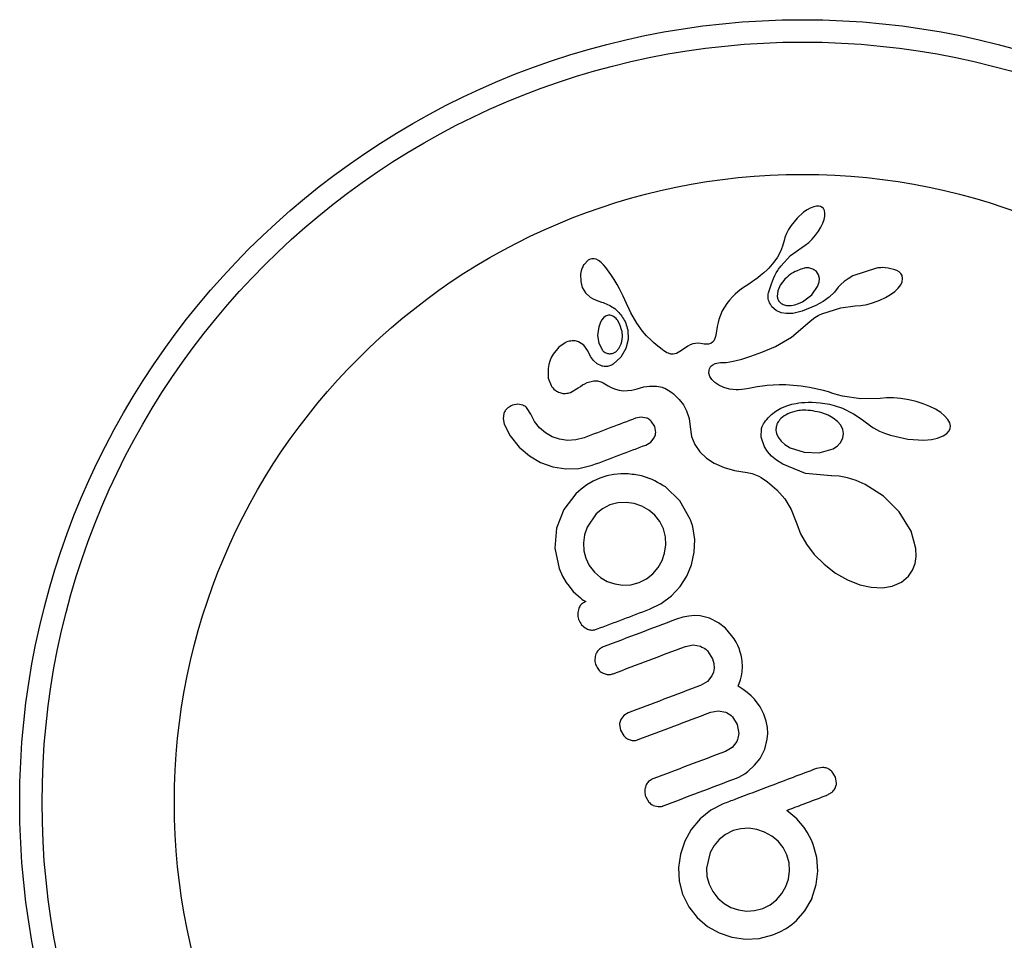
# Model space of a CAD drawing. Units: millimetres. Extents: x -65 to 507, y -16 to 555.
# Drawn here: x 205 to 208, y 392 to 395 of the extents above; entities that cross this region are included whole.
import ezdxf

# ---------------------------------------------------------------- set-up
doc = ezdxf.new("R2010")
doc.units = ezdxf.units.MM
doc.header["$LTSCALE"] = 20
doc.layers.add('CONTOUR', color=7, linetype='Continuous')

msp = doc.modelspace()

# ---------------------------------------------------------------- linework, layer by layer
at = {"layer": 'CONTOUR'}
for p, q in [((207.3916, 394.2857), (207.3686, 394.2654)), ((207.4038, 394.2941), (207.3916, 394.2857)), ((207.4148, 394.3), (207.4038, 394.2941)), ((207.4267, 394.3047), (207.4148, 394.3)), ((207.4363, 394.3067), (207.4267, 394.3047)), ((207.4445, 394.307), (207.4363, 394.3067)), ((207.4504, 394.3059), (207.4445, 394.307)), ((207.4561, 394.303), (207.4504, 394.3059)), ((207.4604, 394.299), (207.4561, 394.303)), ((207.4641, 394.2922), (207.4604, 394.299)), ((207.4661, 394.2826), (207.4641, 394.2922)), ((207.4657, 394.2728), (207.4661, 394.2826)), ((207.3686, 394.2654), (207.348, 394.2403)), ((207.4518, 394.2337), (207.4586, 394.2478)), ((207.4586, 394.2478), (207.463, 394.2601)), ((207.463, 394.2601), (207.4657, 394.2728)), ((207.3387, 394.2256), (207.3317, 394.2121)), ((207.348, 394.2403), (207.3387, 394.2256)), ((207.4328, 394.2056), (207.4434, 394.2199)), ((207.4434, 394.2199), (207.4518, 394.2337)), ((207.3235, 394.187), (207.3184, 394.1677)), ((207.3237, 394.1871), (207.3235, 394.187)), ((207.3265, 394.1985), (207.3237, 394.1871)), ((207.3317, 394.2121), (207.3265, 394.1985)), ((207.3973, 394.1708), (207.4096, 394.1809)), ((207.4096, 394.1809), (207.4216, 394.1926)), ((207.4216, 394.1926), (207.4328, 394.2056)), ((207.3115, 394.1496), (207.3008, 394.1293)), ((207.3184, 394.1677), (207.3115, 394.1496)), ((207.3464, 394.1349), (207.3856, 394.1626)), ((207.3855, 394.1627), (207.3973, 394.1708)), ((206.6406, 394.1185), (206.6265, 394.1043)), ((206.6614, 394.124), (206.6538, 394.1239)), ((206.6694, 394.122), (206.6614, 394.124)), ((206.6771, 394.118), (206.6694, 394.122)), ((206.6857, 394.1111), (206.6771, 394.118)), ((206.6941, 394.1026), (206.6857, 394.1111)), ((207.2883, 394.1118), (207.282, 394.1045)), ((207.3008, 394.1293), (207.2883, 394.1118)), ((207.3123, 394.0984), (207.3464, 394.1349)), ((206.6167, 394.0814), (206.6147, 394.0701)), ((206.6202, 394.0921), (206.6167, 394.0814)), ((206.6219, 394.096), (206.6202, 394.0921)), ((206.6236, 394.0996), (206.6219, 394.096)), ((206.6252, 394.1023), (206.6236, 394.0996)), ((206.6265, 394.1043), (206.6252, 394.1023)), ((206.7022, 394.0932), (206.6941, 394.1026)), ((206.7202, 394.0687), (206.7022, 394.0932)), ((207.2641, 394.0852), (207.253, 394.0748)), ((207.2699, 394.0912), (207.2641, 394.0852)), ((207.2759, 394.0976), (207.2699, 394.0912)), ((207.282, 394.1045), (207.2759, 394.0976)), ((207.4436, 394.0684), (207.4361, 394.0791)), ((207.6454, 394.0912), (207.5632, 394.064)), ((207.7167, 394.0828), (207.7059, 394.087)), ((207.7243, 394.0781), (207.7167, 394.0828)), ((207.7304, 394.0721), (207.7243, 394.0781)), ((206.6147, 394.0701), (206.6149, 394.0442)), ((206.6149, 394.0442), (206.6204, 394.0235)), ((206.7312, 394.052), (206.7202, 394.0687)), ((206.742, 394.034), (206.7312, 394.052)), ((207.2138, 394.0444), (207.201, 394.0359)), ((207.2209, 394.0492), (207.2138, 394.0444)), ((207.232, 394.0574), (207.2209, 394.0492)), ((207.2417, 394.065), (207.232, 394.0574)), ((207.253, 394.0748), (207.2417, 394.065)), ((207.3267, 394.0532), (207.3103, 394.0321)), ((207.4402, 394.0267), (207.4457, 394.0423)), ((207.4468, 394.0553), (207.4436, 394.0684)), ((207.4457, 394.0423), (207.4468, 394.0553)), ((207.533, 394.0448), (207.521, 394.0342)), ((207.5465, 394.0544), (207.533, 394.0448)), ((207.5632, 394.064), (207.5465, 394.0544)), ((207.73, 394.0335), (207.7348, 394.0439)), ((207.7345, 394.065), (207.7304, 394.0721)), ((207.7365, 394.0553), (207.7345, 394.065)), ((207.7348, 394.0439), (207.7365, 394.0553)), ((206.6204, 394.0235), (206.6314, 394.0053)), ((206.75, 394.019), (206.742, 394.034)), ((206.7593, 394.0004), (206.75, 394.019)), ((207.1628, 394.0087), (207.1529, 394)), ((207.1756, 394.0185), (207.1628, 394.0087)), ((207.201, 394.0359), (207.1756, 394.0185)), ((207.3016, 394.0123), (207.2996, 393.9918)), ((207.3103, 394.0321), (207.3016, 394.0123)), ((207.4203, 393.9985), (207.4402, 394.0267)), ((207.4992, 394.0077), (207.4806, 393.9903)), ((207.5124, 394.0245), (207.4992, 394.0077)), ((207.521, 394.0342), (207.5125, 394.0245)), ((207.6944, 393.9988), (207.7097, 394.0103)), ((207.7097, 394.0103), (207.7209, 394.0212)), ((207.7209, 394.0212), (207.73, 394.0335)), ((206.6314, 394.0053), (206.648, 393.9904)), ((206.648, 393.9904), (206.6564, 393.9855)), ((206.6564, 393.9855), (206.6687, 393.9798)), ((206.6687, 393.9798), (206.6874, 393.973)), ((206.6874, 393.973), (206.6874, 393.9729)), ((206.7627, 393.9932), (206.7593, 394.0004)), ((206.7745, 393.9677), (206.7627, 393.9932)), ((207.1336, 393.98), (207.1236, 393.9676)), ((207.1435, 393.9908), (207.1336, 393.98)), ((207.1529, 394), (207.1435, 393.9908)), ((207.3741, 393.9676), (207.3877, 393.974)), ((207.3877, 393.974), (207.4203, 393.9985)), ((207.4593, 393.9748), (207.4342, 393.9608)), ((207.4806, 393.9903), (207.4593, 393.9748)), ((207.635, 393.971), (207.6572, 393.9791)), ((207.6572, 393.9791), (207.6774, 393.9887)), ((207.6774, 393.9887), (207.6944, 393.9988)), ((206.7839, 393.9478), (206.7745, 393.9677)), ((206.79, 393.9355), (206.7839, 393.9478)), ((207.1081, 393.9427), (207.0967, 393.9128)), ((207.1236, 393.9676), (207.1081, 393.9427)), ((207.2959, 393.9434), (207.2813, 393.9562)), ((207.3139, 393.9353), (207.2959, 393.9434)), ((207.3371, 393.9609), (207.3484, 393.9612)), ((207.3484, 393.9612), (207.3611, 393.9634)), ((207.387, 393.9414), (207.3539, 393.9336)), ((207.3611, 393.9634), (207.3741, 393.9676)), ((207.4342, 393.9608), (207.387, 393.9414)), ((207.4583, 393.9331), (207.5213, 393.9527)), ((207.5213, 393.9527), (207.5709, 393.9595)), ((207.5709, 393.9597), (207.5907, 393.9611)), ((207.5709, 393.9595), (207.5709, 393.9597)), ((207.5907, 393.9611), (207.6126, 393.9649)), ((207.6126, 393.9649), (207.635, 393.971)), ((206.6875, 393.9094), (206.6824, 393.8998)), ((206.6941, 393.9175), (206.6875, 393.9094)), ((206.7017, 393.9236), (206.6941, 393.9175)), ((206.7337, 393.9196), (206.7294, 393.9228)), ((206.7381, 393.9156), (206.7337, 393.9196)), ((206.7414, 393.9118), (206.7381, 393.9156)), ((206.8102, 393.9), (206.79, 393.9355)), ((207.0967, 393.9128), (207.0939, 393.9017)), ((207.3314, 393.9326), (207.3139, 393.9353)), ((207.3539, 393.9336), (207.3314, 393.9326)), ((207.3492, 393.8504), (207.4129, 393.9058)), ((207.4129, 393.9058), (207.4259, 393.916)), ((207.4259, 393.916), (207.431, 393.9196)), ((207.431, 393.9196), (207.4365, 393.923)), ((207.4365, 393.923), (207.4426, 393.9263)), ((207.4426, 393.9263), (207.4496, 393.9296)), ((207.4496, 393.9296), (207.4583, 393.9331)), ((206.6777, 393.8862), (206.6738, 393.8567)), ((206.6824, 393.8998), (206.6777, 393.8862)), ((206.7786, 393.8763), (206.78, 393.843)), ((206.8304, 393.8719), (206.8102, 393.9)), ((206.8444, 393.8558), (206.8304, 393.8719)), ((207.0909, 393.8873), (207.0869, 393.8647)), ((207.0939, 393.9017), (207.0909, 393.8873)), ((206.6738, 393.8567), (206.6781, 393.8292)), ((206.78, 393.843), (206.7724, 393.8111)), ((206.86, 393.84), (206.8444, 393.8558)), ((206.8688, 393.8319), (206.86, 393.84)), ((207.0783, 393.8381), (207.0743, 393.833)), ((207.0822, 393.8462), (207.0783, 393.8381)), ((207.0843, 393.853), (207.0822, 393.8462)), ((207.0869, 393.8647), (207.0843, 393.853)), ((207.2938, 393.8184), (207.3492, 393.8504)), ((206.5382, 393.8161), (206.5185, 393.7914)), ((206.5604, 393.8314), (206.5382, 393.8161)), ((206.6256, 393.8228), (206.6078, 393.8346)), ((206.6395, 393.8025), (206.6256, 393.8228)), ((206.6395, 393.8027), (206.6394, 393.8026)), ((206.6394, 393.8026), (206.6395, 393.8025)), ((206.6486, 393.7834), (206.6395, 393.8027)), ((206.6781, 393.8292), (206.6904, 393.8056)), ((206.737, 393.7996), (206.7477, 393.8106)), ((206.7477, 393.8106), (206.7561, 393.828)), ((206.7724, 393.8111), (206.7548, 393.7811)), ((206.8782, 393.8238), (206.8688, 393.8319)), ((206.8882, 393.8158), (206.8782, 393.8238)), ((206.8989, 393.8076), (206.8882, 393.8158)), ((206.9049, 393.8031), (206.8989, 393.8076)), ((206.9102, 393.7996), (206.9049, 393.8031)), ((206.9661, 393.8041), (206.9489, 393.7941)), ((206.9883, 393.8193), (206.9661, 393.8041)), ((206.996, 393.8235), (206.9883, 393.8193)), ((207.0056, 393.827), (206.996, 393.8235)), ((207.0151, 393.8289), (207.0056, 393.827)), ((207.0264, 393.8292), (207.0151, 393.8289)), ((207.039, 393.8276), (207.0264, 393.8292)), ((207.0456, 393.8265), (207.039, 393.8276)), ((207.051, 393.826), (207.0456, 393.8265)), ((207.0563, 393.8259), (207.051, 393.826)), ((207.0607, 393.8264), (207.0563, 393.8259)), ((207.0684, 393.8289), (207.0607, 393.8264)), ((207.0743, 393.833), (207.0684, 393.8289)), ((207.2466, 393.7987), (207.2938, 393.8184)), ((206.5073, 393.7676), (206.5037, 393.7554)), ((206.5122, 393.7797), (206.5073, 393.7676)), ((206.5185, 393.7914), (206.5122, 393.7797)), ((206.6591, 393.769), (206.6486, 393.7834)), ((206.6728, 393.7572), (206.6591, 393.769)), ((206.7548, 393.7811), (206.7278, 393.7563)), ((206.9155, 393.7966), (206.9102, 393.7996)), ((206.9203, 393.7945), (206.9155, 393.7966)), ((206.9295, 393.7918), (206.9203, 393.7945)), ((206.9376, 393.7914), (206.9295, 393.7918)), ((206.9489, 393.7941), (206.9376, 393.7914)), ((207.1341, 393.7644), (207.1522, 393.7679)), ((207.1522, 393.7679), (207.1764, 393.7742)), ((207.1764, 393.7742), (207.2077, 393.7842)), ((207.2077, 393.7842), (207.2466, 393.7987)), ((206.5037, 393.7554), (206.5013, 393.7416)), ((206.5013, 393.7416), (206.5021, 393.7081)), ((206.6869, 393.7506), (206.6728, 393.7572)), ((207.0619, 393.7254), (207.0622, 393.7357)), ((207.0622, 393.7357), (207.0632, 393.7399)), ((207.0632, 393.7399), (207.0655, 393.7447)), ((207.0655, 393.7447), (207.0689, 393.7493)), ((207.0689, 393.7493), (207.075, 393.7543)), ((207.075, 393.7543), (207.0835, 393.7584)), ((207.0835, 393.7584), (207.089, 393.7601)), ((207.089, 393.7601), (207.0954, 393.7613)), ((207.0954, 393.7613), (207.1026, 393.7621)), ((207.1026, 393.7621), (207.111, 393.7623)), ((207.111, 393.7623), (207.1217, 393.7628)), ((207.1217, 393.7628), (207.1341, 393.7644)), ((206.5021, 393.7081), (206.5117, 393.6823)), ((207.0653, 393.7138), (207.0619, 393.7254)), ((207.072, 393.703), (207.0653, 393.7138)), ((207.0826, 393.6922), (207.072, 393.703)), ((206.5789, 393.6581), (206.6064, 393.6744)), ((206.6064, 393.6744), (206.6064, 393.6742)), ((206.6929, 393.6914), (206.7101, 393.6815)), ((206.7101, 393.6815), (206.7215, 393.6757)), ((206.7215, 393.6757), (206.736, 393.6697)), ((206.736, 393.6697), (206.7485, 393.6662)), ((206.7485, 393.6662), (206.7626, 393.6642)), ((206.7626, 393.6642), (206.7775, 393.6643)), ((206.7775, 393.6643), (206.7928, 393.6664)), ((206.7928, 393.6664), (206.8116, 393.6712)), ((206.8116, 393.6712), (206.8235, 393.6746)), ((206.8235, 393.6746), (206.8346, 393.6771)), ((206.8346, 393.6771), (206.8449, 393.6789)), ((206.8449, 393.6789), (206.8546, 393.6799)), ((206.8546, 393.6799), (206.8635, 393.6804)), ((206.8635, 393.6804), (206.8719, 393.6803)), ((206.8719, 393.6803), (206.8794, 393.6797)), ((206.8794, 393.6797), (206.8864, 393.6787)), ((206.8864, 393.6787), (206.8925, 393.6775)), ((206.8925, 393.6775), (206.8983, 393.676)), ((206.8983, 393.676), (206.9032, 393.6744)), ((206.9032, 393.6744), (206.9077, 393.6726)), ((206.9077, 393.6726), (206.9195, 393.6662)), ((206.9195, 393.6662), (206.9324, 393.6576)), ((207.0962, 393.6829), (207.0826, 393.6922)), ((207.1133, 393.6751), (207.0962, 393.6829)), ((207.1333, 393.6695), (207.1133, 393.6751)), ((207.1566, 393.6667), (207.1333, 393.6695)), ((207.165, 393.6667), (207.1566, 393.6667)), ((207.1769, 393.6678), (207.165, 393.6667)), ((207.1851, 393.669), (207.1769, 393.6678)), ((207.2011, 393.6719), (207.1851, 393.669)), ((207.2302, 393.6772), (207.2011, 393.6719)), ((207.2486, 393.68), (207.2302, 393.6772)), ((207.2651, 393.682), (207.2486, 393.68)), ((207.2858, 393.6837), (207.2651, 393.682)), ((207.3065, 393.6844), (207.2858, 393.6837)), ((207.3181, 393.6845), (207.3065, 393.6844)), ((207.3299, 393.6842), (207.3181, 393.6845)), ((207.3424, 393.6836), (207.3299, 393.6842)), ((207.3552, 393.6827), (207.3424, 393.6836)), ((207.3688, 393.6815), (207.3552, 393.6827)), ((207.3827, 393.6798), (207.3688, 393.6815)), ((207.3972, 393.6777), (207.3827, 393.6798)), ((207.4123, 393.6751), (207.3972, 393.6777)), ((207.428, 393.6721), (207.4123, 393.6751)), ((207.4442, 393.6686), (207.428, 393.6721)), ((207.461, 393.6645), (207.4442, 393.6686)), ((207.4784, 393.6598), (207.461, 393.6645)), ((206.9324, 393.6576), (206.9386, 393.6529)), ((206.9386, 393.6529), (206.9446, 393.6477)), ((206.9446, 393.6477), (206.9516, 393.641)), ((206.9516, 393.641), (206.9583, 393.634)), ((206.9583, 393.634), (206.973, 393.6147)), ((207.4939, 393.6547), (207.4784, 393.6598)), ((207.5094, 393.6496), (207.4939, 393.6547)), ((207.5268, 393.6451), (207.5094, 393.6496)), ((207.5911, 393.6359), (207.5268, 393.6451)), ((207.6589, 393.6374), (207.5911, 393.6359)), ((207.6804, 393.6389), (207.6589, 393.6372)), ((207.705, 393.6388), (207.6804, 393.6389)), ((207.7309, 393.6366), (207.705, 393.6388)), ((207.7577, 393.6323), (207.7309, 393.6366)), ((207.7836, 393.6263), (207.7577, 393.6323)), ((206.3964, 393.6169), (206.3768, 393.6132)), ((206.4135, 393.6136), (206.3964, 393.6169)), ((206.4411, 393.5827), (206.429, 393.6026)), ((206.973, 393.6147), (206.9841, 393.5943)), ((207.2944, 393.5926), (207.3126, 393.6031)), ((207.3126, 393.6031), (207.3331, 393.6117)), ((207.3331, 393.6117), (207.3502, 393.6168)), ((207.3502, 393.6168), (207.3576, 393.6185)), ((207.3576, 393.6185), (207.3654, 393.62)), ((207.3654, 393.62), (207.3749, 393.6214)), ((207.3749, 393.6214), (207.3848, 393.6226)), ((207.3848, 393.6226), (207.3962, 393.6235)), ((207.3962, 393.6235), (207.408, 393.6239)), ((207.408, 393.6239), (207.4213, 393.6238)), ((207.4213, 393.6238), (207.4349, 393.6232)), ((207.4349, 393.6232), (207.4498, 393.6219)), ((207.4498, 393.6219), (207.4652, 393.6198)), ((207.4652, 393.6198), (207.4817, 393.6168)), ((207.4817, 393.6168), (207.4986, 393.6129)), ((207.4986, 393.6129), (207.5275, 393.6029)), ((207.5275, 393.6029), (207.5649, 393.5833)), ((207.808, 393.6187), (207.7836, 393.6263)), ((207.8313, 393.6095), (207.808, 393.6187)), ((207.8509, 393.5997), (207.8313, 393.6095)), ((207.8696, 393.588), (207.8509, 393.5997)), ((206.3473, 393.585), (206.3448, 393.5677)), ((206.3448, 393.5677), (206.3488, 393.5477)), ((206.4539, 393.5569), (206.4411, 393.5827)), ((206.826, 393.572), (206.8064, 393.5681)), ((206.8442, 393.569), (206.826, 393.572)), ((206.9841, 393.5943), (206.9932, 393.5671)), ((206.9932, 393.5671), (206.9969, 393.5378)), ((207.2585, 393.5586), (207.2629, 393.5642)), ((207.2629, 393.5642), (207.2678, 393.5698)), ((207.2678, 393.5698), (207.2801, 393.5817)), ((207.2801, 393.5817), (207.2944, 393.5926)), ((207.4768, 393.5789), (207.4554, 393.5872)), ((207.4946, 393.5689), (207.4768, 393.5789)), ((207.5101, 393.5564), (207.4946, 393.5689)), ((207.5649, 393.5833), (207.5918, 393.5657)), ((207.5918, 393.5657), (207.6107, 393.5517)), ((207.883, 393.5771), (207.8696, 393.588)), ((207.8947, 393.5638), (207.883, 393.5771)), ((207.9009, 393.5524), (207.8947, 393.5638)), ((206.3488, 393.5477), (206.3697, 393.5064)), ((206.4709, 393.5353), (206.4539, 393.5569)), ((206.4919, 393.5173), (206.4709, 393.5353)), ((206.8729, 393.5395), (206.861, 393.5582)), ((206.8763, 393.5185), (206.8729, 393.5395)), ((206.9969, 393.5378), (207.0015, 393.505)), ((207.2439, 393.5018), (207.2449, 393.5326)), ((207.2449, 393.5326), (207.2458, 393.5355)), ((207.2458, 393.5355), (207.2473, 393.5394)), ((207.2473, 393.5394), (207.2492, 393.5436)), ((207.2492, 393.5436), (207.2517, 393.5482)), ((207.2517, 393.5482), (207.2549, 393.5533)), ((207.2549, 393.5533), (207.2585, 393.5586)), ((207.5208, 393.5437), (207.5101, 393.5564)), ((207.5283, 393.5288), (207.5208, 393.5437)), ((207.5309, 393.5148), (207.5283, 393.5288)), ((207.6107, 393.5517), (207.6184, 393.546)), ((207.6184, 393.546), (207.6264, 393.5406)), ((207.6264, 393.5406), (207.6357, 393.5348)), ((207.6357, 393.5348), (207.6454, 393.5293)), ((207.6454, 393.5293), (207.6565, 393.5236)), ((207.8987, 393.5241), (207.9026, 393.5326)), ((207.9033, 393.5417), (207.9009, 393.5524)), ((207.9026, 393.5326), (207.9033, 393.5417)), ((206.3697, 393.5064), (206.4006, 393.4678)), ((206.5156, 393.5038), (206.4919, 393.5173)), ((206.5415, 393.4949), (206.5156, 393.5038)), ((206.5695, 393.4908), (206.5415, 393.4949)), ((206.5976, 393.4924), (206.5695, 393.4908)), ((206.6272, 393.5003), (206.5976, 393.4924)), ((206.8595, 393.4854), (206.8711, 393.4998)), ((207.0015, 393.505), (207.0126, 393.4762)), ((207.2555, 393.4684), (207.2439, 393.5018)), ((207.2969, 393.5153), (207.3028, 393.5021)), ((207.3028, 393.5021), (207.3131, 393.4885)), ((207.5214, 393.4853), (207.5288, 393.5001)), ((207.5288, 393.5001), (207.5309, 393.5148)), ((207.6565, 393.5236), (207.668, 393.5184)), ((207.668, 393.5184), (207.6808, 393.5133)), ((207.6808, 393.5133), (207.6941, 393.5088)), ((207.6941, 393.5088), (207.7545, 393.495)), ((207.7545, 393.495), (207.8103, 393.4919)), ((207.8103, 393.4919), (207.8368, 393.4943)), ((207.8368, 393.4943), (207.8576, 393.4987)), ((207.8576, 393.4987), (207.8778, 393.5064)), ((207.8778, 393.5064), (207.8907, 393.515)), ((207.8907, 393.515), (207.8987, 393.5241)), ((206.4006, 393.4678), (206.4365, 393.437)), ((206.8417, 393.4749), (206.8595, 393.4854)), ((207.0126, 393.4762), (207.0295, 393.4515)), ((207.266, 393.4526), (207.2555, 393.4684)), ((207.3131, 393.4885), (207.3267, 393.4766)), ((207.3267, 393.4766), (207.3453, 393.4654)), ((207.3453, 393.4654), (207.3932, 393.4496)), ((207.4453, 393.4479), (207.4941, 393.4621)), ((206.4365, 393.437), (206.4753, 393.4143)), ((207.0295, 393.4515), (207.0533, 393.4289)), ((207.0533, 393.4289), (207.0804, 393.4115)), ((207.2803, 393.4366), (207.266, 393.4526)), ((207.2975, 393.4219), (207.2803, 393.4366)), ((207.3932, 393.4496), (207.4453, 393.4479)), ((206.4753, 393.4143), (206.5175, 393.399)), ((206.5175, 393.399), (206.563, 393.3915)), ((206.563, 393.3915), (206.6087, 393.393)), ((206.6087, 393.393), (206.655, 393.4043)), ((207.0804, 393.4115), (207.1152, 393.3965)), ((207.1152, 393.3965), (207.1514, 393.3864)), ((207.3189, 393.4076), (207.2975, 393.4219)), ((207.3982, 393.3757), (207.3189, 393.4076)), ((206.6816, 393.3594), (206.6579, 393.349)), ((206.7064, 393.3673), (206.6816, 393.3594)), ((206.7307, 393.3721), (206.7064, 393.3673)), ((206.7548, 393.3743), (206.7307, 393.3721)), ((206.7805, 393.3743), (206.7548, 393.3743)), ((207.1514, 393.3864), (207.1947, 393.3796)), ((207.1947, 393.3796), (207.2129, 393.3758)), ((207.2129, 393.3758), (207.2354, 393.3663)), ((207.2354, 393.3663), (207.2434, 393.3618)), ((207.2434, 393.3618), (207.2524, 393.3563)), ((207.2524, 393.3563), (207.258, 393.3525)), ((207.4872, 393.3677), (207.3982, 393.3757)), ((207.4889, 393.3678), (207.4872, 393.3677)), ((207.4889, 393.3677), (207.4889, 393.3678)), ((207.5155, 393.366), (207.4889, 393.3677)), ((207.5449, 393.3604), (207.5155, 393.366)), ((207.5748, 393.3511), (207.5449, 393.3604)), ((206.616, 393.3216), (206.5978, 393.3051)), ((206.6361, 393.3363), (206.616, 393.3216)), ((206.6579, 393.349), (206.6361, 393.3363)), ((206.9607, 393.2807), (206.9107, 393.3288)), ((207.258, 393.3525), (207.2659, 393.347)), ((207.2659, 393.347), (207.2988, 393.3191)), ((207.6059, 393.3375), (207.5748, 393.3511)), ((207.6702, 393.2963), (207.6059, 393.3375)), ((206.5978, 393.3051), (206.5564, 393.2502)), ((207.2988, 393.3191), (207.326, 393.2873)), ((207.326, 393.2873), (207.3484, 393.2501)), ((207.7248, 393.2417), (207.6702, 393.2963)), ((206.6905, 393.2529), (206.6685, 393.235)), ((206.7169, 393.2663), (206.6905, 393.2529)), ((206.7446, 393.2736), (206.7169, 393.2663)), ((206.7728, 393.275), (206.7446, 393.2736)), ((206.8008, 393.2709), (206.7728, 393.275)), ((206.8274, 393.2617), (206.8008, 393.2709)), ((206.852, 393.2478), (206.8274, 393.2617)), ((206.9961, 393.2169), (206.9607, 393.2807)), ((206.5564, 393.2502), (206.5308, 393.185)), ((206.6685, 393.235), (206.6373, 393.1882)), ((206.8732, 393.2302), (206.852, 393.2478)), ((206.8906, 393.2086), (206.8732, 393.2302)), ((207.3484, 393.2501), (207.3662, 393.2058)), ((207.7659, 393.1751), (207.7248, 393.2417)), ((206.5308, 393.185), (206.5249, 393.1157)), ((206.6373, 393.1882), (206.6285, 393.1614)), ((206.9035, 393.183), (206.8906, 393.2086)), ((207.003, 393.1982), (207.0011, 393.2038)), ((207.0051, 393.1902), (207.003, 393.1982)), ((207.0122, 393.146), (207.0051, 393.1902)), ((207.3662, 393.2058), (207.3679, 393.2007)), ((207.3679, 393.2007), (207.381, 393.1657)), ((206.6285, 393.1614), (206.6245, 393.1338)), ((206.9107, 393.1552), (206.9035, 393.183)), ((206.9118, 393.1269), (206.9107, 393.1552)), ((207.381, 393.1657), (207.4015, 393.1291)), ((207.7827, 393.1147), (207.7659, 393.1751)), ((206.5249, 393.1157), (206.5404, 393.0444)), ((206.6245, 393.1338), (206.6256, 393.106)), ((206.9073, 393.0985), (206.9118, 393.1269)), ((207.0108, 393.1014), (207.0122, 393.146)), ((207.4015, 393.1291), (207.4288, 393.0933)), ((207.7837, 393.0862), (207.7827, 393.1147)), ((206.6256, 393.106), (206.6323, 393.0803)), ((206.8985, 393.0724), (206.9073, 393.0985)), ((207.0013, 393.058), (207.0108, 393.1014)), ((207.4288, 393.0933), (207.4627, 393.0593)), ((207.78, 393.0622), (207.7837, 393.0862)), ((206.6323, 393.0803), (206.645, 393.0546)), ((206.645, 393.0546), (206.6625, 393.032)), ((206.8664, 393.0263), (206.8849, 393.0481)), ((206.8849, 393.0481), (206.8985, 393.0724)), ((206.9846, 393.0183), (207.0013, 393.058)), ((207.4627, 393.0593), (207.503, 393.0285)), ((207.7711, 393.0393), (207.78, 393.0622)), ((206.5404, 393.0444), (206.552, 393.0177)), ((206.552, 393.0177), (206.5644, 392.9954)), ((206.6625, 393.032), (206.6839, 393.0132)), ((206.6839, 393.0132), (206.7076, 392.9995)), ((206.8441, 393.0086), (206.8664, 393.0263)), ((206.9611, 392.9821), (206.9846, 393.0183)), ((207.503, 393.0285), (207.5443, 393.0049)), ((207.7322, 392.9974), (207.7568, 393.0184)), ((207.7568, 393.0184), (207.7711, 393.0393)), ((206.5644, 392.9954), (206.5742, 392.9829)), ((206.5742, 392.9829), (206.5808, 392.9747)), ((206.7076, 392.9995), (206.7334, 392.9907)), ((206.7334, 392.9907), (206.7615, 392.9866)), ((206.7615, 392.9866), (206.7895, 392.9881)), ((206.7895, 392.9881), (206.8192, 392.9961)), ((206.8192, 392.9961), (206.8441, 393.0086)), ((206.931, 392.9496), (206.9611, 392.9821)), ((207.5443, 393.0049), (207.587, 392.988)), ((207.587, 392.988), (207.6266, 392.9791)), ((207.6266, 392.9791), (207.6668, 392.9775)), ((207.6668, 392.9775), (207.7004, 392.9832)), ((207.7004, 392.9832), (207.7322, 392.9974)), ((206.5808, 392.9747), (206.5891, 392.9651)), ((206.5891, 392.9651), (206.5975, 392.9562)), ((206.5975, 392.9562), (206.6137, 392.942)), ((206.8956, 392.923), (206.931, 392.9496)), ((206.6137, 392.942), (206.6192, 392.9375)), ((206.6192, 392.9375), (206.6239, 392.9343)), ((206.6239, 392.9343), (206.6284, 392.9318)), ((206.6284, 392.9318), (206.633, 392.9299)), ((206.8545, 392.9029), (206.8956, 392.923)), ((206.9708, 392.875), (206.9484, 392.8679)), ((206.9917, 392.879), (206.9708, 392.875)), ((207.0116, 392.8804), (206.9917, 392.879)), ((207.0307, 392.8792), (207.0116, 392.8804)), ((207.0636, 392.8711), (207.0307, 392.8792)), ((207.0951, 392.8551), (207.0636, 392.8711)), ((207.119, 392.8362), (207.0951, 392.8551)), ((207.1408, 392.8118), (207.119, 392.8362)), ((207.1491, 392.8001), (207.1408, 392.8118)), ((206.98, 392.7733), (207.0064, 392.7782)), ((207.0064, 392.7782), (207.0323, 392.7735)), ((207.1564, 392.788), (207.1491, 392.8001)), ((207.1624, 392.7764), (207.1564, 392.788)), ((207.1669, 392.7656), (207.1624, 392.7764)), ((207.0566, 392.7575), (207.0737, 392.7303)), ((207.1711, 392.7537), (207.1669, 392.7656)), ((207.1742, 392.7424), (207.1711, 392.7537)), ((207.1766, 392.7316), (207.1742, 392.7424)), ((207.0737, 392.7303), (207.0785, 392.7131)), ((207.0785, 392.7131), (207.0794, 392.6976)), ((207.1781, 392.7213), (207.1766, 392.7316)), ((207.1792, 392.7029), (207.1781, 392.7213)), ((207.0721, 392.6708), (207.0564, 392.6513)), ((207.0772, 392.6837), (207.0721, 392.6708)), ((207.0794, 392.6976), (207.0772, 392.6837)), ((207.1717, 392.6562), (207.1757, 392.6711)), ((207.1757, 392.6711), (207.1781, 392.685)), ((207.1781, 392.685), (207.1792, 392.7029)), ((207.0564, 392.6513), (207.0326, 392.6372)), ((207.1639, 392.6342), (207.1717, 392.6562)), ((207.1808, 392.6232), (207.1639, 392.6342)), ((207.1953, 392.6124), (207.1808, 392.6232)), ((207.209, 392.6006), (207.1953, 392.6124)), ((207.2206, 392.5889), (207.209, 392.6006)), ((207.2405, 392.563), (207.2206, 392.5889)), ((206.7647, 392.5323), (206.7544, 392.5185)), ((206.7798, 392.5415), (206.7647, 392.5323)), ((207.0679, 392.544), (207.0944, 392.5488)), ((207.0944, 392.5488), (207.1201, 392.544)), ((207.2536, 392.5368), (207.2405, 392.563)), ((207.2611, 392.5129), (207.2536, 392.5368)), ((206.7503, 392.5009), (206.7537, 392.4811)), ((207.1437, 392.5281), (207.1603, 392.5015)), ((207.1603, 392.5015), (207.1656, 392.47)), ((207.2653, 392.4906), (207.2611, 392.5129)), ((206.7537, 392.4811), (206.7653, 392.4614)), ((207.2652, 392.4495), (207.2666, 392.4696)), ((207.2666, 392.4696), (207.2653, 392.4906)), ((207.1586, 392.4423), (207.1426, 392.4215)), ((207.2566, 392.4154), (207.2652, 392.4495)), ((207.1426, 392.4215), (207.1195, 392.4075)), ((207.2398, 392.3828), (207.2566, 392.4154)), ((207.221, 392.359), (207.2398, 392.3828)), ((207.176, 392.3232), (207.1866, 392.3298)), ((207.1866, 392.3298), (207.1973, 392.3375)), ((207.1973, 392.3375), (207.221, 392.359)), ((207.4577, 392.3515), (207.4368, 392.3478)), ((207.5023, 392.3177), (207.4912, 392.3361)), ((207.158, 392.3144), (207.1662, 392.3179)), ((207.1662, 392.3179), (207.176, 392.3232)), ((207.5059, 392.2969), (207.5023, 392.3177)), ((207.4723, 392.2547), (207.4909, 392.2656)), ((206.8414, 392.2494), (206.8526, 392.2306)), ((207.1113, 392.2246), (207.0681, 392.2027)), ((206.8678, 392.2191), (206.885, 392.2149)), ((207.0681, 392.2027), (207.0309, 392.1726)), ((207.368, 392.1728), (207.333, 392.2019)), ((207.0309, 392.1726), (207.0003, 392.1356)), ((207.3932, 392.1424), (207.368, 392.1728)), ((207.0003, 392.1356), (206.9776, 392.0943)), ((207.1466, 392.1313), (207.12, 392.1181)), ((207.1725, 392.1381), (207.1466, 392.1313)), ((207.2006, 392.1394), (207.1725, 392.1381)), ((207.2284, 392.1354), (207.2006, 392.1394)), ((207.2556, 392.1263), (207.2284, 392.1354)), ((207.2806, 392.1126), (207.2556, 392.1263)), ((207.4039, 392.1256), (207.3932, 392.1424)), ((207.4123, 392.111), (207.4039, 392.1256)), ((206.9776, 392.0943), (206.9628, 392.0496)), ((207.0979, 392.1005), (207.0799, 392.079)), ((207.12, 392.1181), (207.0979, 392.1005)), ((207.3025, 392.0946), (207.2806, 392.1126)), ((207.3205, 392.0728), (207.3025, 392.0946)), ((207.4199, 392.0959), (207.4123, 392.111)), ((207.4254, 392.083), (207.4199, 392.0959)), ((207.0663, 392.0547), (207.0536, 392.0003)), ((207.0799, 392.079), (207.0663, 392.0547)), ((207.3335, 392.0471), (207.3205, 392.0728)), ((207.4376, 392.0378), (207.4254, 392.083)), ((206.9628, 392.0496), (206.9558, 392.0026)), ((207.3408, 392.0195), (207.3335, 392.0471)), ((207.3424, 391.9908), (207.3408, 392.0195)), ((207.441, 391.9904), (207.4376, 392.0378)), ((206.9558, 392.0026), (206.958, 391.9554)), ((207.0536, 392.0003), (207.055, 391.9721)), ((207.3385, 391.9625), (207.3424, 391.9908)), ((207.4354, 391.9432), (207.441, 391.9904)), ((206.958, 391.9554), (206.9701, 391.9095)), ((207.055, 391.9721), (207.0623, 391.9444)), ((207.3296, 391.9364), (207.3385, 391.9625)), ((207.0623, 391.9444), (207.0751, 391.9189)), ((207.0751, 391.9189), (207.0929, 391.8963)), ((207.3159, 391.9125), (207.3296, 391.9364)), ((207.4202, 391.8948), (207.4354, 391.9432)), ((206.9701, 391.9095), (206.9917, 391.8661)), ((207.0929, 391.8963), (207.1147, 391.8777)), ((207.2748, 391.873), (207.2974, 391.8908)), ((207.2974, 391.8908), (207.3159, 391.9125)), ((207.3962, 391.852), (207.4212, 391.8952)), ((207.4212, 391.8952), (207.4202, 391.8948)), ((206.9917, 391.8661), (207.0211, 391.8288)), ((207.1147, 391.8777), (207.1385, 391.8641)), ((207.1385, 391.8641), (207.1647, 391.8551)), ((207.1647, 391.8551), (207.1924, 391.8511)), ((207.1924, 391.8511), (207.2207, 391.8526)), ((207.2207, 391.8526), (207.2492, 391.8602)), ((207.2492, 391.8602), (207.2748, 391.873)), ((207.3673, 391.8183), (207.3962, 391.852)), ((207.0211, 391.8288), (207.0572, 391.7978)), ((207.3503, 391.8038), (207.3673, 391.8183)), ((207.0572, 391.7978), (207.0975, 391.7748)), ((207.2841, 391.7679), (207.309, 391.7786)), ((207.309, 391.7786), (207.3304, 391.7902)), ((207.3304, 391.7902), (207.3503, 391.8038)), ((207.0975, 391.7748), (207.1415, 391.7598)), ((207.1415, 391.7598), (207.1887, 391.7528)), ((207.1887, 391.7528), (207.2363, 391.7552)), ((207.2363, 391.7552), (207.2841, 391.7679))]:
    msp.add_line(p, q, dxfattribs=at)
for radius in [2.7275, 2.6495, 2.1886]:
    msp.add_circle((207.3878, 392.2293), radius, dxfattribs=at)
for points, knots in [([(207.3856, 394.1626), (207.3856, 394.1626), (207.3855, 394.1626), (207.3855, 394.1627), (207.3855, 394.1627), (207.3855, 394.1627)], [0, 0, 0, 0, 0.256461, 0.799268, 1, 1, 1, 1]), ([(206.6538, 394.1239), (206.6508, 394.1232), (206.6461, 394.1221), (206.6421, 394.1195), (206.6406, 394.1185)], [0, 0, 0, 0, 0.627253, 1, 1, 1, 1]), ([(207.2693, 394.0057), (207.2778, 394.0327), (207.2881, 394.0655), (207.3086, 394.0935), (207.3123, 394.0984)], [0, 0, 0, 0, 0.823853, 1, 1, 1, 1]), ([(207.3931, 394.0908), (207.3787, 394.0861), (207.3536, 394.0777), (207.3348, 394.0605), (207.3267, 394.0532)], [0, 0, 0, 0, 0.571809, 1, 1, 1, 1]), ([(207.4361, 394.0791), (207.4322, 394.0822), (207.4245, 394.0884), (207.4097, 394.0925), (207.3989, 394.0921), (207.3937, 394.091), (207.3931, 394.0908)], [0, 0, 0, 0, 0.325725, 0.652472, 0.961749, 1, 1, 1, 1]), ([(207.7059, 394.087), (207.6924, 394.09), (207.6723, 394.0945), (207.6521, 394.092), (207.6454, 394.0912)], [0, 0, 0, 0, 0.669264, 1, 1, 1, 1]), ([(207.5125, 394.0245), (207.5125, 394.0245), (207.5125, 394.0245), (207.5124, 394.0245), (207.5124, 394.0245), (207.5124, 394.0245), (207.5124, 394.0245)], [0, 0, 0, 0, 0.250756, 0.54434, 0.951485, 1, 1, 1, 1]), ([(206.6874, 393.9729), (206.7018, 393.9676), (206.7246, 393.9591), (206.7416, 393.9429), (206.7479, 393.9368)], [0, 0, 0, 0, 0.62763, 1, 1, 1, 1]), ([(207.2813, 393.9562), (207.2775, 393.9621), (207.2697, 393.9739), (207.2671, 393.9917), (207.2688, 394.0021), (207.2693, 394.0057)], [0, 0, 0, 0, 0.3939609, 0.7873655, 1, 1, 1, 1]), ([(207.2996, 393.9918), (207.3003, 393.9881), (207.3012, 393.983), (207.3039, 393.9786), (207.3046, 393.9774)], [0, 0, 0, 0, 0.7414606, 1, 1, 1, 1]), ([(207.3046, 393.9774), (207.3066, 393.9747), (207.3099, 393.9704), (207.3148, 393.9676), (207.3166, 393.9665)], [0, 0, 0, 0, 0.629852, 1, 1, 1, 1]), ([(207.3166, 393.9665), (207.3217, 393.9644), (207.3283, 393.9617), (207.3355, 393.9611), (207.3371, 393.9609)], [0, 0, 0, 0, 0.767755, 1, 1, 1, 1]), ([(206.7148, 393.9273), (206.7124, 393.9271), (206.7078, 393.9269), (206.7037, 393.9247), (206.7017, 393.9236)], [0, 0, 0, 0, 0.50677, 1, 1, 1, 1]), ([(206.7294, 393.9228), (206.7266, 393.9243), (206.722, 393.9266), (206.7168, 393.9271), (206.7148, 393.9273)], [0, 0, 0, 0, 0.6168474, 1, 1, 1, 1]), ([(206.759, 393.8702), (206.7557, 393.8823), (206.7516, 393.8971), (206.743, 393.9095), (206.7414, 393.9118)], [0, 0, 0, 0, 0.817602, 1, 1, 1, 1]), ([(206.7479, 393.9368), (206.757, 393.925), (206.7713, 393.9067), (206.7767, 393.8843), (206.7786, 393.8763)], [0, 0, 0, 0, 0.644098, 1, 1, 1, 1]), ([(206.7561, 393.828), (206.7584, 393.8385), (206.7615, 393.8527), (206.7595, 393.8666), (206.759, 393.8702)], [0, 0, 0, 0, 0.735892, 1, 1, 1, 1]), ([(206.5855, 393.838), (206.5785, 393.837), (206.5698, 393.8358), (206.5618, 393.8321), (206.5604, 393.8314)], [0, 0, 0, 0, 0.812379, 1, 1, 1, 1]), ([(206.6078, 393.8346), (206.6025, 393.8362), (206.5952, 393.8384), (206.5875, 393.8381), (206.5855, 393.838)], [0, 0, 0, 0, 0.743015, 1, 1, 1, 1]), ([(206.6904, 393.8056), (206.6933, 393.8025), (206.6977, 393.7979), (206.7036, 393.7952), (206.7055, 393.7944)], [0, 0, 0, 0, 0.668304, 1, 1, 1, 1]), ([(206.7055, 393.7944), (206.7096, 393.7936), (206.7152, 393.7925), (206.7208, 393.7933), (206.7223, 393.7935)], [0, 0, 0, 0, 0.738192, 1, 1, 1, 1]), ([(206.7223, 393.7935), (206.7258, 393.7944), (206.7311, 393.7957), (206.7355, 393.7986), (206.737, 393.7996)], [0, 0, 0, 0, 0.674389, 1, 1, 1, 1]), ([(206.7088, 393.7489), (206.7032, 393.7486), (206.6957, 393.7482), (206.6886, 393.7501), (206.6869, 393.7506)], [0, 0, 0, 0, 0.756541, 1, 1, 1, 1]), ([(206.7278, 393.7563), (206.7237, 393.754), (206.7178, 393.7505), (206.711, 393.7493), (206.7088, 393.7489)], [0, 0, 0, 0, 0.671983, 1, 1, 1, 1]), ([(206.6564, 393.6977), (206.6621, 393.6983), (206.6733, 393.6994), (206.6856, 393.6955), (206.6916, 393.6921), (206.6929, 393.6914)], [0, 0, 0, 0, 0.438152, 0.875652, 1, 1, 1, 1]), ([(206.5117, 393.6823), (206.5159, 393.6765), (206.5211, 393.6693), (206.5285, 393.6641), (206.53, 393.6631)], [0, 0, 0, 0, 0.805167, 1, 1, 1, 1]), ([(206.6064, 393.6742), (206.6164, 393.6811), (206.632, 393.6917), (206.65, 393.6962), (206.6564, 393.6977)], [0, 0, 0, 0, 0.646174, 1, 1, 1, 1]), ([(206.53, 393.6631), (206.5351, 393.6603), (206.5423, 393.6564), (206.5507, 393.6552), (206.5532, 393.6549)], [0, 0, 0, 0, 0.7022327, 1, 1, 1, 1]), ([(206.5532, 393.6549), (206.5593, 393.6547), (206.568, 393.6546), (206.5764, 393.6573), (206.5789, 393.6581)], [0, 0, 0, 0, 0.703896, 1, 1, 1, 1]), ([(207.6589, 393.6372), (207.6589, 393.6372), (207.6589, 393.6373), (207.6589, 393.6373), (207.6589, 393.6374), (207.6589, 393.6374)], [0, 0, 0, 0, 0.23233, 0.719009, 1, 1, 1, 1]), ([(206.3578, 393.6012), (206.3548, 393.5979), (206.3504, 393.5929), (206.3481, 393.5869), (206.3473, 393.585)], [0, 0, 0, 0, 0.673554, 1, 1, 1, 1]), ([(206.3768, 393.6132), (206.3715, 393.6107), (206.3646, 393.6075), (206.359, 393.6024), (206.3578, 393.6012)], [0, 0, 0, 0, 0.771941, 1, 1, 1, 1]), ([(206.429, 393.6026), (206.4253, 393.6061), (206.4206, 393.6105), (206.4147, 393.6131), (206.4135, 393.6136)], [0, 0, 0, 0, 0.79791, 1, 1, 1, 1]), ([(207.4554, 393.5872), (207.4343, 393.5918), (207.4056, 393.5982), (207.3767, 393.595), (207.3692, 393.5941)], [0, 0, 0, 0, 0.738659, 1, 1, 1, 1]), ([(206.8064, 393.5681), (206.7776, 393.5573), (206.7179, 393.5346), (206.6582, 393.512), (206.6272, 393.5003)], [0, 0, 0, 0, 0.4814408, 1, 1, 1, 1]), ([(206.861, 393.5582), (206.8571, 393.5615), (206.852, 393.5659), (206.8457, 393.5684), (206.8442, 393.569)], [0, 0, 0, 0, 0.76006, 1, 1, 1, 1]), ([(207.3126, 393.5672), (207.3082, 393.5622), (207.3014, 393.5547), (207.2981, 393.5454), (207.297, 393.5421)], [0, 0, 0, 0, 0.650911, 1, 1, 1, 1]), ([(207.3692, 393.5941), (207.3579, 393.5915), (207.3368, 393.5867), (207.3203, 393.5734), (207.3126, 393.5672)], [0, 0, 0, 0, 0.534699, 1, 1, 1, 1]), ([(207.297, 393.5421), (207.2959, 393.5366), (207.294, 393.5277), (207.2961, 393.5188), (207.2969, 393.5153)], [0, 0, 0, 0, 0.605702, 1, 1, 1, 1]), ([(206.8711, 393.4998), (206.8731, 393.5045), (206.8757, 393.5106), (206.8762, 393.517), (206.8763, 393.5185)], [0, 0, 0, 0, 0.766434, 1, 1, 1, 1]), ([(206.655, 393.4043), (206.687, 393.4164), (206.7492, 393.4399), (206.8115, 393.4635), (206.8417, 393.4749)], [0, 0, 0, 0, 0.514611, 1, 1, 1, 1]), ([(207.4941, 393.4621), (207.5012, 393.4664), (207.5117, 393.4728), (207.519, 393.4823), (207.5214, 393.4853)], [0, 0, 0, 0, 0.679324, 1, 1, 1, 1]), ([(206.9107, 393.3288), (206.8858, 393.3433), (206.8453, 393.3668), (206.7985, 393.3722), (206.7805, 393.3743)], [0, 0, 0, 0, 0.614672, 1, 1, 1, 1]), ([(207.0011, 393.2038), (207.001, 393.204), (206.9993, 393.2084), (206.9977, 393.2128), (206.9961, 393.2169)], [0, 0, 0, 0, 0.052045, 1, 1, 1, 1]), ([(206.633, 392.9299), (206.6288, 392.9278), (206.6204, 392.9237), (206.6123, 392.9143), (206.6094, 392.9077), (206.6083, 392.9053)], [0, 0, 0, 0, 0.39179, 0.78392, 1, 1, 1, 1]), ([(206.6083, 392.9053), (206.6066, 392.8993), (206.6033, 392.8872), (206.6054, 392.8734), (206.6078, 392.8665), (206.6082, 392.8654)], [0, 0, 0, 0, 0.457023, 0.91397, 1, 1, 1, 1]), ([(206.6702, 392.8331), (206.701, 392.8448), (206.7624, 392.868), (206.8239, 392.8913), (206.8545, 392.9029)], [0, 0, 0, 0, 0.502625, 1, 1, 1, 1]), ([(206.6082, 392.8654), (206.6111, 392.8595), (206.6172, 392.8469), (206.6289, 392.8392), (206.635, 392.8352)], [0, 0, 0, 0, 0.473633, 1, 1, 1, 1]), ([(206.9484, 392.8679), (206.9058, 392.8518), (206.8205, 392.8195), (206.7355, 392.7874), (206.6931, 392.7713)], [0, 0, 0, 0, 0.500375, 1, 1, 1, 1]), ([(206.635, 392.8352), (206.6396, 392.8334), (206.6487, 392.8297), (206.6612, 392.8302), (206.6681, 392.8324), (206.6702, 392.8331)], [0, 0, 0, 0, 0.4068097, 0.8141733, 1, 1, 1, 1]), ([(206.7281, 392.678), (206.7698, 392.6938), (206.8536, 392.7255), (206.9377, 392.7574), (206.98, 392.7733)], [0, 0, 0, 0, 0.4975722, 1, 1, 1, 1]), ([(207.0323, 392.7735), (207.0391, 392.7702), (207.048, 392.766), (207.055, 392.7591), (207.0566, 392.7575)], [0, 0, 0, 0, 0.7632514, 1, 1, 1, 1]), ([(206.6682, 392.7468), (206.6665, 392.741), (206.6631, 392.7295), (206.665, 392.716), (206.6674, 392.7092), (206.6678, 392.7079)], [0, 0, 0, 0, 0.449628, 0.899311, 1, 1, 1, 1]), ([(206.6931, 392.7713), (206.6888, 392.7692), (206.6801, 392.7649), (206.6721, 392.7554), (206.6691, 392.7489), (206.6682, 392.7468)], [0, 0, 0, 0, 0.4008954, 0.8021306, 1, 1, 1, 1]), ([(206.6678, 392.7079), (206.6705, 392.7026), (206.6758, 392.6919), (206.6861, 392.6835), (206.6924, 392.6802), (206.6934, 392.6797)], [0, 0, 0, 0, 0.456492, 0.913056, 1, 1, 1, 1]), ([(206.6934, 392.6797), (206.698, 392.678), (206.7073, 392.6745), (206.7196, 392.6752), (206.7262, 392.6774), (206.7281, 392.678)], [0, 0, 0, 0, 0.41533, 0.83113, 1, 1, 1, 1]), ([(207.0326, 392.6372), (206.99, 392.6211), (206.9056, 392.5891), (206.8215, 392.5573), (206.7798, 392.5415)], [0, 0, 0, 0, 0.504722, 1, 1, 1, 1]), ([(206.8151, 392.4483), (206.8567, 392.464), (206.9408, 392.4959), (207.0252, 392.5278), (207.0679, 392.544)], [0, 0, 0, 0, 0.494187, 1, 1, 1, 1]), ([(207.1201, 392.544), (207.1268, 392.5407), (207.1354, 392.5364), (207.1421, 392.5296), (207.1437, 392.5281)], [0, 0, 0, 0, 0.770693, 1, 1, 1, 1]), ([(206.7544, 392.5185), (206.7527, 392.514), (206.7506, 392.5082), (206.7503, 392.5022), (206.7503, 392.5009)], [0, 0, 0, 0, 0.7867944, 1, 1, 1, 1]), ([(207.1656, 392.47), (207.1648, 392.4626), (207.1637, 392.453), (207.1596, 392.4443), (207.1586, 392.4423)], [0, 0, 0, 0, 0.766894, 1, 1, 1, 1]), ([(206.7653, 392.4614), (206.7691, 392.4577), (206.7737, 392.4532), (206.7794, 392.4503), (206.7805, 392.4498)], [0, 0, 0, 0, 0.820799, 1, 1, 1, 1]), ([(206.7805, 392.4498), (206.7852, 392.4481), (206.7945, 392.4447), (206.8068, 392.4455), (206.8133, 392.4477), (206.8151, 392.4483)], [0, 0, 0, 0, 0.419543, 0.83945, 1, 1, 1, 1]), ([(207.1195, 392.4075), (207.0768, 392.3913), (206.9924, 392.3594), (206.9083, 392.3275), (206.8668, 392.3118)], [0, 0, 0, 0, 0.50673, 1, 1, 1, 1]), ([(207.4368, 392.3478), (207.4095, 392.3374), (207.3551, 392.3169), (207.2611, 392.2813), (207.1799, 392.2505), (207.1257, 392.23), (207.1113, 392.2246)], [0, 0, 0, 0, 0.252045, 0.500807, 0.866669, 1, 1, 1, 1]), ([(207.4761, 392.3473), (207.4713, 392.3491), (207.4653, 392.3512), (207.459, 392.3515), (207.4577, 392.3515)], [0, 0, 0, 0, 0.7984629, 1, 1, 1, 1]), ([(207.4912, 392.3361), (207.4874, 392.3397), (207.4828, 392.3441), (207.4771, 392.3468), (207.4761, 392.3473)], [0, 0, 0, 0, 0.814215, 1, 1, 1, 1]), ([(206.8668, 392.3118), (206.8624, 392.3096), (206.8536, 392.3053), (206.8457, 392.2958), (206.8427, 392.2894), (206.8418, 392.2875)], [0, 0, 0, 0, 0.410564, 0.821415, 1, 1, 1, 1]), ([(206.9024, 392.2177), (206.9443, 392.2335), (207.0294, 392.2657), (207.1147, 392.298), (207.158, 392.3144)], [0, 0, 0, 0, 0.493147, 1, 1, 1, 1]), ([(207.5018, 392.2795), (207.5034, 392.2838), (207.5056, 392.2895), (207.5059, 392.2955), (207.5059, 392.2969)], [0, 0, 0, 0, 0.76207, 1, 1, 1, 1]), ([(206.8418, 392.2875), (206.8402, 392.2819), (206.8369, 392.2707), (206.8386, 392.2574), (206.8409, 392.2507), (206.8414, 392.2494)], [0, 0, 0, 0, 0.447687, 0.895652, 1, 1, 1, 1]), ([(207.4909, 392.2656), (207.4943, 392.269), (207.4986, 392.2733), (207.5013, 392.2785), (207.5018, 392.2795)], [0, 0, 0, 0, 0.8127597, 1, 1, 1, 1]), ([(206.8526, 392.2306), (206.8564, 392.2269), (206.8611, 392.2225), (206.8668, 392.2196), (206.8678, 392.2191)], [0, 0, 0, 0, 0.8221597, 1, 1, 1, 1]), ([(207.333, 392.2019), (207.352, 392.2091), (207.3751, 392.2178), (207.4027, 392.2283), (207.4294, 392.2384), (207.4528, 392.2473), (207.4716, 392.2544), (207.4723, 392.2547)], [0, 0, 0, 0, 0.409005, 0.497194, 0.594692, 0.984693, 1, 1, 1, 1]), ([(206.885, 392.2149), (206.89, 392.2151), (206.8959, 392.2153), (206.9015, 392.2173), (206.9024, 392.2177)], [0, 0, 0, 0, 0.837826, 1, 1, 1, 1])]:
    msp.add_open_spline(points, degree=3, knots=knots, dxfattribs=at)

doc.saveas('drawing.dxf')
